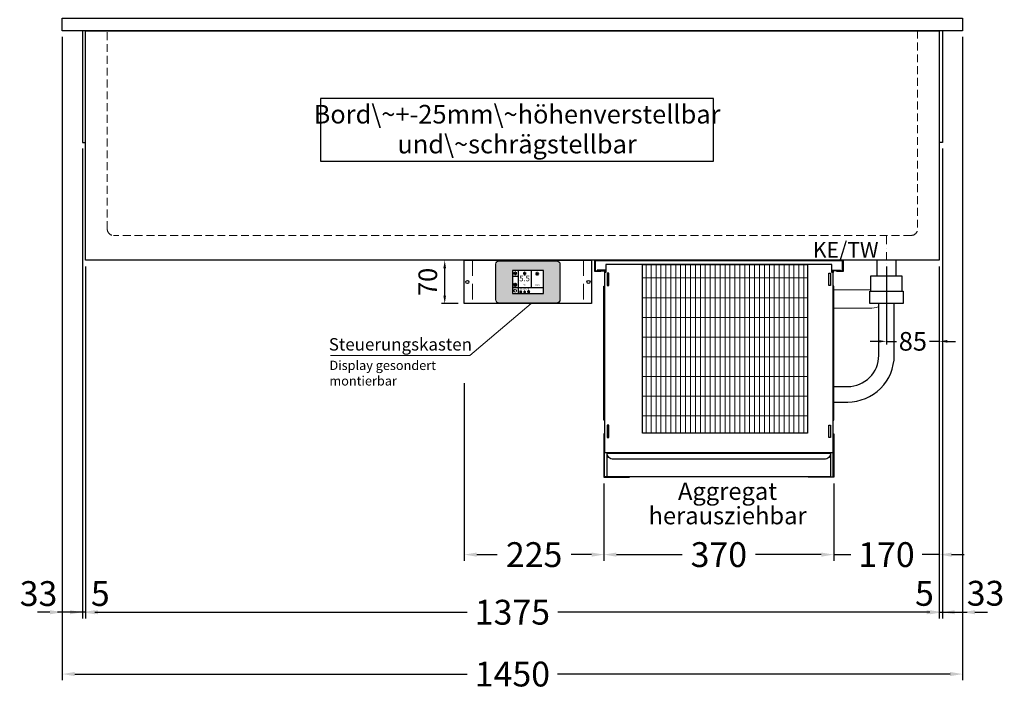
# Model space of a CAD drawing. Units: millimetres. Extents: x 32770 to 81270, y -55837 to 13563.
# Drawn here: x 40417 to 42003, y -48703 to -47621 of the extents above; entities that cross this region are included whole.
import ezdxf
from ezdxf.enums import TextEntityAlignment as Align

# ---------------------------------------------------------------- set-up
doc = ezdxf.new("R2010")
doc.units = ezdxf.units.MM
doc.header["$LTSCALE"] = 2
doc.header["$PDMODE"] = 34
doc.header["$PDSIZE"] = 5
for name, pattern in [('AUSGEZOGEN', [0]), ('STRICHPUNKT2', [12.7, 6.35, -3.175, 0, -3.175]), ('VERDECKT', [9.525, 6.35, -3.175])]:
    doc.linetypes.add(name, pattern=pattern)
for name, color, linetype, lineweight in [('A_BEMASSUNG', 1, 'Continuous', 13), ('A_HILFSLINIEN', 7, 'Continuous', 13), ('A_MITTE', 2, 'STRICHPUNKT2', 13), ('A_SCHRAFFUR', 6, 'Continuous', 5), ('A_TEXT', 7, 'Continuous', 20), ('A_VERDECKT', 5, 'VERDECKT', 13), ('A_VOLL', 3, 'Continuous', 30)]:
    doc.layers.add(name, color=color, linetype=linetype, lineweight=lineweight)
doc.styles.add('ARIAL', font='arial.ttf')
doc.styles.add('Arial_0', font='arial.ttf')
doc.styles.add('Arial_35', font='arial.ttf', dxfattribs={"height": 35})
doc.dimstyles.new('STANDARD_Bemassung', dxfattribs={"dimtxt": 40, "dimasz": 20, "dimexe": 10, "dimexo": 10, "dimgap": 15, "dimtad": 0, "dimdec": 0, "dimdsep": 46, "dimtxsty": 'ARIAL', "dimcen": 0.09, "dimclrt": 7, "dimazin": 0, "dimtfac": 1, "dimtdec": 0, "dimtmove": 2, "dimatfit": 3, "dimfxl": 1, "dimtolj": 1, "dimtzin": 0, "dimarcsym": 0})
doc.dimstyles.new('STANDARD_klein', dxfattribs={"dimtxt": 30, "dimasz": 13, "dimexe": 5, "dimexo": 10, "dimgap": 5, "dimtad": 0, "dimdec": 0, "dimdsep": 46, "dimtxsty": 'Arial_0', "dimcen": 0.09, "dimclrt": 7, "dimazin": 2, "dimtm": 1e-09, "dimtfac": 1, "dimtdec": 0, "dimtmove": 2, "dimatfit": 3, "dimfxl": 1, "dimtolj": 1, "dimtzin": 0, "dimarcsym": 0})

# ---------------------------------------------------------------- blocks, each defined once
blk = doc.blocks.new('*D123')
at = {"layer": 'A_BEMASSUNG', "color": 0, "lineweight": -2, "ltscale": 2, "transparency": 16777216}
for p, q in [((40522.9, -48019.1), (40522.9, -48586.6)), ((41897.9, -48019.1), (41897.9, -48586.6)), ((40542.9, -48576.6), (41137.4, -48576.6)), ((41877.9, -48576.6), (41283.4, -48576.6))]:
    blk.add_line(p, q, dxfattribs=at)
at = {"layer": 'A_BEMASSUNG', "color": 0, "ltscale": 2, "transparency": 16777216}
for points in [[(40542.9, -48573.3), (40542.9, -48579.9), (40522.9, -48576.6)], [(41877.9, -48573.3), (41877.9, -48579.9), (41897.9, -48576.6)]]:
    blk.add_solid(points, dxfattribs=at)
at = {"layer": 'DEFPOINTS', "color": 0, "ltscale": 2, "transparency": 16777216}
for p in [(40522.9, -48009.1), (41897.9, -48009.1), (41897.9, -48576.6)]:
    blk.add_point(p, dxfattribs=at)
at = {"layer": 'A_BEMASSUNG', "color": 7, "ltscale": 2, "transparency": 16777216, "insert": (41210.4, -48576.6), "char_height": 40, "attachment_point": 5, "style": 'ARIAL'}
blk.add_mtext('\\A1;1375', dxfattribs=at)
blk = doc.blocks.new('*D124')
at = {"layer": 'A_BEMASSUNG', "color": 0, "lineweight": -2, "ltscale": 2, "transparency": 16777216}
for p, q in [((41902.9, -47829.1), (41902.9, -48586.6)), ((41897.9, -48019.1), (41897.9, -48586.6)), ((41877.9, -48576.6), (41857.9, -48576.6)), ((41897.9, -48576.6), (41902.9, -48576.6)), ((41922.9, -48576.6), (41942.9, -48576.6))]:
    blk.add_line(p, q, dxfattribs=at)
at = {"layer": 'A_BEMASSUNG', "color": 0, "ltscale": 2, "transparency": 16777216}
for points in [[(41877.9, -48573.3), (41877.9, -48579.9), (41897.9, -48576.6)], [(41922.9, -48573.3), (41922.9, -48579.9), (41902.9, -48576.6)]]:
    blk.add_solid(points, dxfattribs=at)
at = {"layer": 'DEFPOINTS', "color": 0, "ltscale": 2, "transparency": 16777216}
for p in [(41902.9, -47819.1), (41897.9, -48009.1), (41902.9, -48576.6)]:
    blk.add_point(p, dxfattribs=at)
at = {"layer": 'A_BEMASSUNG', "color": 7, "ltscale": 2, "transparency": 16777216, "insert": (41874, -48546.2), "char_height": 40, "attachment_point": 5, "style": 'ARIAL'}
blk.add_mtext('\\A1;5', dxfattribs=at)
blk = doc.blocks.new('*D125')
at = {"layer": 'A_BEMASSUNG', "color": 0, "lineweight": -2, "ltscale": 2, "transparency": 16777216}
for p, q in [((40517.9, -47829.1), (40517.9, -48586.6)), ((40522.9, -48019.1), (40522.9, -48586.6)), ((40497.9, -48576.6), (40477.9, -48576.6)), ((40522.9, -48576.6), (40517.9, -48576.6)), ((40542.9, -48576.6), (40562.9, -48576.6))]:
    blk.add_line(p, q, dxfattribs=at)
at = {"layer": 'A_BEMASSUNG', "color": 0, "ltscale": 2, "transparency": 16777216}
for points in [[(40497.9, -48573.3), (40497.9, -48579.9), (40517.9, -48576.6)], [(40542.9, -48573.3), (40542.9, -48579.9), (40522.9, -48576.6)]]:
    blk.add_solid(points, dxfattribs=at)
at = {"layer": 'DEFPOINTS', "color": 0, "ltscale": 2, "transparency": 16777216}
for p in [(40517.9, -47819.1), (40522.9, -48009.1), (40517.9, -48576.6)]:
    blk.add_point(p, dxfattribs=at)
at = {"layer": 'A_BEMASSUNG', "color": 7, "ltscale": 2, "transparency": 16777216, "insert": (40546.6, -48546.5), "char_height": 40, "attachment_point": 5, "style": 'ARIAL'}
blk.add_mtext('\\A1;5', dxfattribs=at)
blk = doc.blocks.new('*D126')
at = {"layer": 'A_BEMASSUNG', "color": 0, "lineweight": -2, "ltscale": 2, "transparency": 16777216}
for p, q in [((40485.4, -47649.1), (40485.4, -48586.6)), ((40517.9, -47829.1), (40517.9, -48586.6)), ((40465.4, -48576.6), (40445.4, -48576.6)), ((40517.9, -48576.6), (40485.4, -48576.6)), ((40537.9, -48576.6), (40557.9, -48576.6))]:
    blk.add_line(p, q, dxfattribs=at)
at = {"layer": 'A_BEMASSUNG', "color": 0, "ltscale": 2, "transparency": 16777216}
for points in [[(40465.4, -48573.3), (40465.4, -48579.9), (40485.4, -48576.6)], [(40537.9, -48573.3), (40537.9, -48579.9), (40517.9, -48576.6)]]:
    blk.add_solid(points, dxfattribs=at)
at = {"layer": 'DEFPOINTS', "color": 0, "ltscale": 2, "transparency": 16777216}
for p in [(40485.4, -47639.1), (40517.9, -47819.1), (40485.4, -48576.6)]:
    blk.add_point(p, dxfattribs=at)
at = {"layer": 'A_BEMASSUNG', "color": 7, "ltscale": 2, "transparency": 16777216, "insert": (40447.1, -48546.5), "char_height": 40, "attachment_point": 5, "style": 'ARIAL'}
blk.add_mtext('\\A1;33', dxfattribs=at)
blk = doc.blocks.new('*D127')
at = {"layer": 'A_BEMASSUNG', "color": 0, "lineweight": -2, "ltscale": 2, "transparency": 16777216}
for p, q in [((41935.4, -47649.1), (41935.4, -48586.6)), ((41902.9, -47829.1), (41902.9, -48586.6)), ((41882.9, -48576.6), (41862.9, -48576.6)), ((41902.9, -48576.6), (41935.4, -48576.6)), ((41955.4, -48576.6), (41975.4, -48576.6))]:
    blk.add_line(p, q, dxfattribs=at)
at = {"layer": 'A_BEMASSUNG', "color": 0, "ltscale": 2, "transparency": 16777216}
for points in [[(41882.9, -48573.3), (41882.9, -48579.9), (41902.9, -48576.6)], [(41955.4, -48573.3), (41955.4, -48579.9), (41935.4, -48576.6)]]:
    blk.add_solid(points, dxfattribs=at)
at = {"layer": 'DEFPOINTS', "color": 0, "ltscale": 2, "transparency": 16777216}
for p in [(41935.4, -47639.1), (41902.9, -47819.1), (41935.4, -48576.6)]:
    blk.add_point(p, dxfattribs=at)
at = {"layer": 'A_BEMASSUNG', "color": 7, "ltscale": 2, "transparency": 16777216, "insert": (41972.4, -48546), "char_height": 40, "attachment_point": 5, "style": 'ARIAL'}
blk.add_mtext('\\A1;33', dxfattribs=at)
blk = doc.blocks.new('*D109')
at = {"layer": 'A_BEMASSUNG', "color": 0, "lineweight": -2, "ltscale": 2, "transparency": 16777216}
for p, q in [((40485.4, -47649.1), (40485.4, -48686.3)), ((41935.4, -47649.1), (41935.4, -48686.3)), ((40505.4, -48676.3), (41137.6, -48676.3)), ((41915.4, -48676.3), (41283.2, -48676.3))]:
    blk.add_line(p, q, dxfattribs=at)
at = {"layer": 'A_BEMASSUNG', "color": 0, "ltscale": 2, "transparency": 16777216}
for points in [[(40505.4, -48672.9), (40505.4, -48679.6), (40485.4, -48676.3)], [(41915.4, -48672.9), (41915.4, -48679.6), (41935.4, -48676.3)]]:
    blk.add_solid(points, dxfattribs=at)
at = {"layer": 'DEFPOINTS', "color": 0, "ltscale": 2, "transparency": 16777216}
for p in [(40485.4, -47639.1), (41935.4, -47639.1), (41935.4, -48676.3)]:
    blk.add_point(p, dxfattribs=at)
at = {"layer": 'A_BEMASSUNG', "color": 7, "ltscale": 2, "transparency": 16777216, "insert": (41210.4, -48676.3), "char_height": 40, "attachment_point": 5, "style": 'ARIAL'}
blk.add_mtext('\\A1;1450', dxfattribs=at)
blk = doc.blocks.new('Verdunstung 15-18 - Vorderseite')
at = {"layer": 'A_VOLL', "color": 7}
for p, q in [((255, 285), (255, 310)), ((285, 310), (285, 285))]:
    blk.add_line(p, q, dxfattribs=at)
at = {"layer": 'A_VOLL', "color": 253, "ltscale": 2}
blk.add_lwpolyline([(245, 260), (245, 285), (295, 285), (295, 260)], dxfattribs=at)
at = {"layer": 'A_VOLL', "color": 251, "lineweight": 5}
for points in [[(245, 262.8, -0.050382), (242.5, 262.5), (185, 262.5)], [(257.5, 235.2, -0.090487), (242.5, 232.5), (185, 232.5)]]:
    blk.add_lwpolyline(points, format="xyb", dxfattribs=at)
at = {"layer": 'A_VOLL', "color": 253, "ltscale": 2}
blk.add_lwpolyline([(297, 240), (243, 240), (243, 260), (297, 260)], close=True, dxfattribs=at)
for points in [[(184, 81.4), (207.5, 81.4, 0.414214), (282.5, 156.4), (282.5, 240)], [(185, 106.4), (207.5, 106.4, 0.414214), (257.5, 156.4), (257.5, 240)]]:
    blk.add_lwpolyline(points, format="xyb", dxfattribs=at)
at = {"layer": 'A_VOLL', "color": 104, "ltscale": 2}
for points in [[(-184, 30), (-185, 30), (-185, -40), (-144, -40), (-144, -39), (-184, -39), (-184, 30)], [(184, 30), (185, 30), (185, -40), (144, -40), (144, -39), (184, -39), (184, 30)], [(-180, -1), (180, -1), (180, -39), (-180, -39)]]:
    blk.add_lwpolyline(points, close=True, dxfattribs=at)
blk.add_lwpolyline([(180, -1), (180, -1, -0.414214), (170, -11), (-170, -11, -0.414214), (-180, -1), (-180, -1)], format="xyb", dxfattribs=at)
blk = doc.blocks.new('MF 15-18 - Vorderseite')
at = {"layer": 'A_SCHRAFFUR', "lineweight": 5}
h = blk.add_hatch(dxfattribs=at)
h.set_pattern_fill('GRATE', color=44, scale=10, angle=90)
h.paths.add_polyline_path([(-323, -7), (-57, -7), (-57, -279), (-323, -279)])
at = {"layer": 'A_VOLL', "ltscale": 2}
for points in [[(-390, -17), (-390, -18), (-400, -18), (-400, 0), (0, 0), (0, -18), (-10, -18), (-10, -17), (-1, -17), (-1, -1), (-399, -1), (-399, -17)], [(-382, -7), (-382, -20), (-384, -20), (-384, -310), (-16, -310), (-16, -20), (-18, -20), (-18, -7)], [(-323, -7), (-57, -7), (-57, -279), (-323, -279)], [(-377, -21), (-380, -21), (-380, -41), (-377, -41)], [(-23, -21), (-20, -21), (-20, -41), (-23, -41)], [(-385, -42), (-384, -42), (-384, -258), (-385, -258)], [(-15, -42), (-16, -42), (-16, -258), (-15, -258)], [(-377, -266), (-380, -266), (-380, -286), (-377, -286)], [(-23, -266), (-20, -266), (-20, -286), (-23, -286)]]:
    blk.add_lwpolyline(points, close=True, dxfattribs=at)
for points in [[(-383, -20), (-383, -16), (-396, -16), (-396, -17), (-384, -17), (-384, -20)], [(-17, -20), (-17, -16), (-4, -16), (-4, -17), (-16, -17), (-16, -20)]]:
    blk.add_lwpolyline(points, dxfattribs=at)
blk = doc.blocks.new('*D239')
at = {"layer": 'A_BEMASSUNG', "color": 0, "lineweight": -2, "ltscale": 2, "transparency": 16777216}
for p, q in [((41357.9, -48369.1), (41357.9, -48493.7)), ((41727.9, -48369.1), (41727.9, -48493.7)), ((41377.9, -48483.7), (41483.8, -48483.7)), ((41707.9, -48483.7), (41602, -48483.7))]:
    blk.add_line(p, q, dxfattribs=at)
at = {"layer": 'A_BEMASSUNG', "color": 0, "ltscale": 2, "transparency": 16777216}
for points in [[(41377.9, -48480.4), (41377.9, -48487.1), (41357.9, -48483.7)], [(41707.9, -48480.4), (41707.9, -48487.1), (41727.9, -48483.7)]]:
    blk.add_solid(points, dxfattribs=at)
at = {"layer": 'DEFPOINTS', "color": 0, "ltscale": 2, "transparency": 16777216}
for p in [(41357.9, -48359.1), (41727.9, -48359.1), (41727.9, -48483.7)]:
    blk.add_point(p, dxfattribs=at)
at = {"layer": 'A_BEMASSUNG', "color": 7, "ltscale": 2, "transparency": 16777216, "insert": (41542.9, -48483.7), "char_height": 40, "attachment_point": 5, "style": 'ARIAL'}
blk.add_mtext('\\A1;370', dxfattribs=at)
blk = doc.blocks.new('*D240')
at = {"layer": 'A_BEMASSUNG', "color": 0, "lineweight": -2, "ltscale": 2, "transparency": 16777216}
for p, q in [((41897.9, -48019.1), (41897.9, -48493.7)), ((41727.9, -48369.1), (41727.9, -48493.7)), ((41707.9, -48483.7), (41687.9, -48483.7)), ((41727.9, -48483.7), (41755.7, -48483.7)), ((41897.9, -48483.7), (41870.2, -48483.7)), ((41917.9, -48483.7), (41937.9, -48483.7))]:
    blk.add_line(p, q, dxfattribs=at)
at = {"layer": 'A_BEMASSUNG', "color": 0, "ltscale": 2, "transparency": 16777216}
for points in [[(41707.9, -48480.4), (41707.9, -48487.1), (41727.9, -48483.7)], [(41917.9, -48480.4), (41917.9, -48487.1), (41897.9, -48483.7)]]:
    blk.add_solid(points, dxfattribs=at)
at = {"layer": 'DEFPOINTS', "color": 0, "ltscale": 2, "transparency": 16777216}
for p in [(41897.9, -48009.1), (41727.9, -48359.1), (41727.9, -48483.7)]:
    blk.add_point(p, dxfattribs=at)
at = {"layer": 'A_BEMASSUNG', "color": 7, "ltscale": 2, "transparency": 16777216, "insert": (41812.9, -48483.7), "char_height": 40, "attachment_point": 5, "style": 'ARIAL'}
blk.add_mtext('\\A1;170', dxfattribs=at)
blk = doc.blocks.new('*D241')
at = {"layer": 'A_BEMASSUNG', "color": 0, "lineweight": -2, "ltscale": 2, "transparency": 16777216}
for p, q in [((41132.9, -48207.5), (41132.9, -48493.7)), ((41357.9, -48369.1), (41357.9, -48493.7)), ((41152.9, -48483.7), (41185.7, -48483.7)), ((41337.9, -48483.7), (41305.1, -48483.7))]:
    blk.add_line(p, q, dxfattribs=at)
at = {"layer": 'A_BEMASSUNG', "color": 0, "ltscale": 2, "transparency": 16777216}
for points in [[(41152.9, -48480.4), (41152.9, -48487.1), (41132.9, -48483.7)], [(41337.9, -48480.4), (41337.9, -48487.1), (41357.9, -48483.7)]]:
    blk.add_solid(points, dxfattribs=at)
at = {"layer": 'DEFPOINTS', "color": 0, "ltscale": 2, "transparency": 16777216}
for p in [(41132.9, -48197.5), (41357.9, -48359.1), (41132.9, -48483.7)]:
    blk.add_point(p, dxfattribs=at)
at = {"layer": 'A_BEMASSUNG', "color": 7, "ltscale": 2, "transparency": 16777216, "insert": (41245.4, -48483.7), "char_height": 40, "attachment_point": 5, "style": 'ARIAL'}
blk.add_mtext('\\A1;225', dxfattribs=at)
blk = doc.blocks.new('*D242')
at = {"layer": 'A_BEMASSUNG', "color": 0, "lineweight": -2, "ltscale": 2, "transparency": 16777216}
for p, q in [((41812.9, -48019.1), (41812.9, -48144.9)), ((41897.9, -48019.1), (41897.9, -48144.9)), ((41799.9, -48139.9), (41786.9, -48139.9)), ((41812.9, -48139.9), (41828.8, -48139.9)), ((41897.9, -48139.9), (41882, -48139.9)), ((41910.9, -48139.9), (41923.9, -48139.9))]:
    blk.add_line(p, q, dxfattribs=at)
at = {"layer": 'A_BEMASSUNG', "color": 0, "ltscale": 2, "transparency": 16777216}
for points in [[(41799.9, -48137.7), (41799.9, -48142), (41812.9, -48139.9)], [(41910.9, -48137.7), (41910.9, -48142), (41897.9, -48139.9)]]:
    blk.add_solid(points, dxfattribs=at)
at = {"layer": 'DEFPOINTS', "color": 0, "ltscale": 2, "transparency": 16777216}
for p in [(41812.9, -48009.1), (41897.9, -48009.1), (41812.9, -48139.9)]:
    blk.add_point(p, dxfattribs=at)
at = {"layer": 'A_BEMASSUNG', "color": 7, "ltscale": 2, "transparency": 16777216, "insert": (41855.4, -48139.9), "char_height": 30, "attachment_point": 5, "style": 'Arial_0'}
blk.add_mtext('\\A1;85', dxfattribs=at)
blk = doc.blocks.new('*U1134')
at = {"layer": 'A_VOLL', "color": 55}
blk.add_lwpolyline([(0.4, -0.5), (0.6, 0.2), (0.1, 0.4, 0.224397), (-0.3, 0.4), (-0.3, 0.4), (-0.3, 0.4, 0.245421), (-0.6, 0), (-0.6, -0.2), (0.4, -0.5)], format="xyb", dxfattribs=at)
blk = doc.blocks.new('*U1135')
at = {"layer": 'A_VOLL', "color": 0, "linetype": 'ByBlock', "lineweight": -2, "transparency": 16777216}
blk.add_blockref('*U1134', (77401.4, 3009), dxfattribs=at)
for p, rotation in [((77401.9, 3007.5), 71.99999999999999), ((77402.7, 3010), 288), ((77403.5, 3007.5), 144), ((77404, 3009), 216)]:
    blk.add_blockref('*U1134', p, dxfattribs=dict(at, rotation=rotation))
blk = doc.blocks.new('Hainzl_2.7')
at = {"layer": 'A_SCHRAFFUR', "ltscale": 2, "true_color": 0xc7c8ca}
h = blk.add_hatch(color=9, dxfattribs=at)
h.dxf.hatch_style = 1
h.paths.add_polyline_path([(50.1, 28.6, 0.414214), (46.1, 32.5), (-46.1, 32.5, 0.414214), (-50.1, 28.6), (-50.1, -28.6, 0.414214), (-46.1, -32.5), (46.1, -32.5, 0.414214), (50.1, -28.6)])
h.paths.add_polyline_path([(25, -18.5), (-25, -18.5), (-25, 18.5), (25, 18.5)], flags=16)
h.paths.add_polyline_path([(15.6, 11), (14.6, 11), (14.6, 12.2, -3.974223), (15.6, 12.2)], flags=0)
h.paths.add_polyline_path([(2.8, -15.7, -0.224397), (2.4, -15.9), (1.9, -16), (1.7, -15.3), (2.6, -15), (2.7, -15.2, -0.246248)], flags=0)
h.paths.add_polyline_path([(1.4, -14.6), (1.3, -15.1), (0.6, -15), (0.6, -14.1), (0.8, -14, -0.246248), (1.3, -14.1, -0.224397)], flags=0)
h.paths.add_polyline_path([(2.4, -17.2), (2.2, -17.4, -0.246248), (1.8, -17.6, -0.224397), (1.4, -17.3), (1.2, -16.9), (1.8, -16.5)], flags=0)
h.paths.add_polyline_path([(1.5, -15.9, -1), (0.4, -15.9, -1)], flags=0)
h.paths.add_polyline_path([(0.2, -15.3), (0, -16), (-0.9, -15.7), (-0.9, -15.5, -0.246248), (-0.7, -15.1, -0.224397), (-0.2, -15.1)], flags=0)
h.paths.add_polyline_path([(0.2, -17.7), (0, -17.6, -0.246248), (-0.3, -17.2, -0.224397), (-0.2, -16.8), (0.2, -16.5), (0.7, -16.9)], flags=0)
h.paths.add_polyline_path([(-5.8, 12.5), (-5.8, 15.6, -1), (-5, 15.6), (-5, 12.5, -3.885293)], flags=0)
h.paths.add_polyline_path([(-4.9, -17), (-4.9, -17.4), (-5.8, -17.4), (-5.8, -17, -3.974223)], flags=0)
h.paths.add_polyline_path([(-17.7, -4.2), (-17.7, -5.3), (-18.6, -5.3, -0.052722), (-18.8, -5.7), (-18.1, -6.3), (-18.9, -7.1), (-19.5, -6.5, -0.052722), (-19.9, -6.6), (-19.9, -7.5), (-21, -7.5), (-21, -6.6, -0.052722), (-21.3, -6.5), (-22, -7.1), (-22.7, -6.4), (-22.1, -5.7, -0.052722), (-22.3, -5.4), (-23.2, -5.4), (-23.2, -4.3), (-22.3, -4.3, -0.052722), (-22.1, -3.9), (-22.8, -3.3), (-22, -2.5), (-21.4, -3.2, -0.052722), (-21, -3), (-21, -2.1), (-19.9, -2.1), (-19.9, -3, -0.052722), (-19.6, -3.1), (-18.9, -2.5), (-18.2, -3.2), (-18.8, -3.9, -0.052722), (-18.6, -4.2)], flags=0)
h.paths.add_polyline_path([(-19.5, -4.8, -1), (-21.4, -4.8, -1)], flags=0)
h.paths.add_polyline_path([(-13.7, -13.6), (2.7, -13.6), (2.7, -9.4), (-13.7, -9.4)], flags=8)
h.paths.add_polyline_path([(10.7, -7.4), (19.5, -7.4), (19.5, -2.8), (10.7, -2.8)], flags=8)
h.paths.add_polyline_path([(-16.4, -2.3), (5.6, -2.3), (5.6, 11.2), (-16.4, 11.2)], flags=8)
h.paths.add_polyline_path([(-8.5, -7.4), (-2.3, -7.4), (-2.3, -2.7), (-8.5, -2.7)], flags=8)
at = {"layer": 'A_VOLL', "color": 132, "lineweight": 5, "ltscale": 2}
for p, q in [((-22.1, 14.8), (-22.4, 15.9)), ((-20.5, 15.7), (-21.3, 16.5)), ((-20.5, 16.7), (-20.5, 11.1)), ((-20.5, 15.7), (-19.7, 16.5)), ((-18.8, 14.8), (-18.5, 15.9)), ((15.1, 14.8), (15.1, 16)), ((-22.1, 14.8), (-23.2, 14.5)), ((-22.1, 12.9), (-23.2, 13.2)), ((-20.5, 13.9), (-22.9, 15.3)), ((-20.5, 13.9), (-22.9, 12.5)), ((-22.1, 12.9), (-22.4, 11.8)), ((-20.5, 12), (-21.3, 11.2)), ((-20.5, 13.9), (-18, 15.3)), ((-20.5, 13.9), (-18, 12.5)), ((-20.5, 12), (-19.7, 11.2)), ((-18.8, 14.8), (-17.7, 14.5)), ((-18.8, 12.9), (-17.7, 13.2)), ((-18.8, 12.9), (-18.5, 11.8)), ((-6.5, 14.9), (-7.6, 14.9)), ((-6.5, 14.1), (-7.6, 14.1)), ((-6.5, 13.3), (-7.6, 13.3)), ((-5.8, 13.9), (-5, 13.9)), ((-4.2, 14.9), (-3.1, 14.9)), ((-4.2, 14.1), (-3.1, 14.1)), ((-4.2, 13.3), (-3.1, 13.3)), ((13.4, 13.1), (12.2, 13.1)), ((13.9, 14.3), (13, 15.1)), ((13.9, 11.9), (13, 11)), ((14.6, 11.3), (15.6, 11.3)), ((16.3, 14.3), (17.2, 15.1)), ((16.3, 11.9), (17.2, 11)), ((16.8, 13.1), (18, 13.1))]:
    blk.add_line(p, q, dxfattribs=at)
at = {"layer": 'A_VOLL', "color": 142, "ltscale": 2}
for p, q in [((-15.9, 18.5), (-15.9, -18.5)), ((5.2, 18.5), (5.2, -9.1)), ((-25, 9.2), (-15.9, 9.2)), ((-25, -9.1), (25, -9.1))]:
    blk.add_line(p, q, dxfattribs=at)
at = {"layer": 'A_VOLL', "color": 131, "lineweight": 5, "ltscale": 2}
blk.add_line((-20.5, -13.4), (-20.5, -11.5), dxfattribs=at)
at = {"layer": 'A_VOLL', "color": 55, "lineweight": 5}
for p, q in [((-12.8, -15.3), (-13.5, -15.5)), ((-11.6, -15.9), (-13.3, -15)), ((-12.8, -15.3), (-13, -14.5)), ((-11.6, -14.6), (-12.2, -14.1)), ((-11.6, -14), (-11.6, -17.9)), ((-11.6, -14.6), (-11.1, -14.1)), ((-11.6, -15.9), (-9.9, -15)), ((-10.5, -15.3), (-10.3, -14.5)), ((-10.5, -15.3), (-9.7, -15.5)), ((-6.3, -15.2), (-6.8, -14.7)), ((-5.3, -14.8), (-5.3, -14)), ((-4.4, -15.2), (-3.8, -14.7)), ((-12.8, -16.6), (-13.5, -16.4)), ((-11.6, -15.9), (-13.3, -16.9)), ((-12.8, -16.6), (-13, -17.4)), ((-11.6, -17.3), (-12.2, -17.8)), ((-11.6, -15.9), (-9.9, -16.9)), ((-11.6, -17.3), (-11.1, -17.8)), ((-10.5, -16.6), (-9.7, -16.4)), ((-10.5, -16.6), (-10.3, -17.4)), ((-6.7, -16.2), (-7.3, -16.2)), ((-6.3, -17.1), (-6.6, -17.4)), ((-5.8, -17.8), (-4.9, -17.8)), ((-4.4, -17.1), (-4, -17.4)), ((-4, -16.2), (-3.4, -16.2))]:
    blk.add_line(p, q, dxfattribs=at)
at = {"layer": 'A_VOLL', "color": 125}
blk.add_lwpolyline([(-51.6, 28.6, -0.414214), (-46.1, 34), (46.1, 34, -0.414214), (51.6, 28.6), (51.6, -28.6, -0.414214), (46.1, -34), (-46.1, -34, -0.414214), (-51.6, -28.6)], format="xyb", close=True, dxfattribs=at)
blk.add_lwpolyline([(-25, -18.5), (25, -18.5), (25, 18.5), (-25, 18.5)], close=True, dxfattribs=at)
at = {"layer": 'A_VOLL', "color": 132, "lineweight": 5, "ltscale": 2}
for points in [[(-5.8, 12.5), (-5.8, 15.6, -1), (-5, 15.6), (-5, 12.5, -3.885293)], [(15.6, 11), (15.6, 12.2, 3.974223), (14.6, 12.2), (14.6, 11)], [(-21, -6.6, -0.052722), (-21.3, -6.5), (-22, -7.1), (-22.7, -6.4), (-22.1, -5.7, -0.052722), (-22.3, -5.4), (-23.2, -5.4), (-23.2, -4.3), (-22.3, -4.3, -0.052722), (-22.1, -3.9), (-22.8, -3.3), (-22, -2.5), (-21.4, -3.2, -0.052722), (-21, -3), (-21, -2.1), (-19.9, -2.1), (-19.9, -3, -0.052722), (-19.6, -3.1), (-18.9, -2.5), (-18.2, -3.2), (-18.8, -3.9, -0.052722), (-18.6, -4.2), (-17.7, -4.2), (-17.7, -5.3), (-18.6, -5.3, -0.052722), (-18.8, -5.7), (-18.1, -6.3), (-18.9, -7.1), (-19.5, -6.5, -0.052722), (-19.9, -6.6), (-19.9, -7.5), (-21, -7.5)]]:
    blk.add_lwpolyline(points, format="xyb", close=True, dxfattribs=at)
at = {"layer": 'A_VOLL', "color": 55, "lineweight": 5}
blk.add_lwpolyline([(-4.9, -17.4), (-4.9, -17, 3.974223), (-5.8, -17), (-5.8, -17.4)], format="xyb", close=True, dxfattribs=at)
at = {"layer": 'A_VOLL', "color": 132, "lineweight": 5, "ltscale": 2}
blk.add_circle((-20.5, -4.8), 0.918, dxfattribs=at)
at = {"layer": 'A_VOLL', "color": 55, "lineweight": 5}
blk.add_circle((1, -15.9), 0.523, dxfattribs=at)
at = {"layer": 'A_VOLL', "color": 131, "lineweight": 5, "ltscale": 2}
blk.add_arc((-20.5, -14.1), 2.24, 125.2389, 54.7611, dxfattribs=at)
at = {"layer": 'A_VOLL', "lineweight": 5}
blk.add_blockref('*U1135', (-77401.7, -3024.6), dxfattribs=at)
at = {"layer": 'A_VOLL', "color": 142, "ltscale": 2, "style": 'Arial_35'}
for s, height, p in [('5.5', 9, (-5.4, 4.4)), ('°C', 3, (-5.4, -5.1)), ('Aus', 3, (15.1, -5.1))]:
    blk.add_text(s, height=height, dxfattribs=at).set_placement(p, align=Align.MIDDLE)
at = {"layer": 'A_VOLL', "color": 142, "lineweight": 5, "ltscale": 2, "style": 'Arial_35', "width": 0.9}
blk.add_text('13.51 Uhr', height=2.7, dxfattribs=at).set_placement((-5.5, -11.5), align=Align.MIDDLE)
blk = doc.blocks.new('Hainzl 2.7 COLD Frontansicht')
at = {"layer": 'A_VERDECKT', "ltscale": 2}
for points in [[(-89.5, 0), (-89.5, -70)], [(89.5, 0), (89.5, -70)]]:
    blk.add_lwpolyline(points, dxfattribs=at)
at = {"layer": 'A_VOLL', "ltscale": 2}
blk.add_lwpolyline([(-102.5, 0), (102.5, 0), (102.5, -70), (-102.5, -70)], close=True, dxfattribs=at)
for centre in [(-97.5, -35), (97.5, -35)]:
    blk.add_circle(centre, 2.5, dxfattribs=at)
at = {"layer": 'A_BEMASSUNG'}
blk.add_blockref('Hainzl_2.7', (0, -35), dxfattribs=at)
blk = doc.blocks.new('*D1151')
at = {"layer": 'A_BEMASSUNG', "color": 0, "lineweight": -2, "ltscale": 2, "transparency": 16777216}
for p, q in [((41122.9, -48009.1), (41096.4, -48009.1)), ((41101.4, -48066.1), (41101.4, -48022.1)), ((41122.9, -48079.1), (41096.4, -48079.1))]:
    blk.add_line(p, q, dxfattribs=at)
at = {"layer": 'A_BEMASSUNG', "color": 0, "ltscale": 2, "transparency": 16777216}
for points in [[(41099.2, -48022.1), (41103.5, -48022.1), (41101.4, -48009.1)], [(41099.2, -48066.1), (41103.5, -48066.1), (41101.4, -48079.1)]]:
    blk.add_solid(points, dxfattribs=at)
at = {"layer": 'DEFPOINTS', "color": 0, "ltscale": 2, "transparency": 16777216}
for p in [(41101.4, -48009.1), (41132.9, -48009.1), (41132.9, -48079.1)]:
    blk.add_point(p, dxfattribs=at)
at = {"layer": 'A_BEMASSUNG', "color": 7, "ltscale": 2, "transparency": 16777216, "insert": (41074.1, -48044.1), "char_height": 30, "attachment_point": 5, "rotation": 90, "style": 'Arial_0'}
blk.add_mtext('\\A1;70', dxfattribs=at)

msp = doc.modelspace()

# ---------------------------------------------------------------- linework, layer by layer
at = {"layer": 'A_MITTE'}
msp.add_line((41812.9, -48034.1), (41812.9, -47969.1), dxfattribs=at)
at = {"layer": 'A_TEXT', "color": 134, "linetype": 'AUSGEZOGEN', "lineweight": 25}
msp.add_lwpolyline([(40901.5, -47849.4), (41534.2, -47849.4), (41534.2, -47748.3), (40901.5, -47748.3)], close=True, dxfattribs=at)
at = {"layer": 'A_TEXT', "linetype": 'AUSGEZOGEN', "lineweight": 15}
msp.add_lwpolyline([(40917.3, -48162.6), (41141.6, -48162.6), (41240.4, -48079.1)], dxfattribs=at)
at = {"layer": 'A_VERDECKT'}
msp.add_lwpolyline([(41862.9, -47639.1), (41862.9, -47959.1, -0.414214), (41852.9, -47969.1), (40567.9, -47969.1, -0.414214), (40557.9, -47959.1), (40557.9, -47639.1)], format="xyb", dxfattribs=at)
at = {"layer": 'A_VOLL', "ltscale": 2}
for points in [[(40485.4, -47619.1), (41935.4, -47619.1), (41935.4, -47639.1), (40485.4, -47639.1)], [(40522.9, -47639.1), (41897.9, -47639.1), (41897.9, -48009.1), (40522.9, -48009.1)]]:
    msp.add_lwpolyline(points, close=True, dxfattribs=at)
for points in [[(40517.9, -47639.1), (40517.9, -47819.1), (40522.9, -47819.1)], [(41902.9, -47639.1), (41902.9, -47819.1), (41897.9, -47819.1)]]:
    msp.add_lwpolyline(points, dxfattribs=at)

# ---------------------------------------------------------------- block references
at = {"layer": 'A_VOLL'}
for name, p in [('Hainzl 2.7 COLD Frontansicht', (41235.4, -48009.1)), ('MF 15-18 - Vorderseite', (41742.9, -48009.1)), ('Verdunstung 15-18 - Vorderseite', (41542.9, -48319.1))]:
    msp.add_blockref(name, p, dxfattribs=at)

# ---------------------------------------------------------------- texts
at = {"layer": 'A_HILFSLINIEN', "linetype": 'AUSGEZOGEN', "lineweight": 15, "style": 'ARIAL'}
msp.add_text('KE/TW', height=25, dxfattribs=at).set_placement((41694.2, -48004.8))
at = {"layer": 'A_TEXT', "linetype": 'AUSGEZOGEN', "lineweight": 15, "style": 'ARIAL'}
msp.add_text('Steuerungskasten', height=20, dxfattribs=at).set_placement((40914.7, -48154.7))
at = {"layer": 'A_TEXT', "color": 134, "linetype": 'AUSGEZOGEN', "lineweight": 25, "insert": (41217.9, -47801.7), "char_height": 30, "width": 599.762, "attachment_point": 5, "line_spacing_factor": 0.963855, "style": 'ARIAL'}
msp.add_mtext('Bord\\~+-25mm\\~höhenverstellbar\\Pund\\~schrägstellbar', dxfattribs=at)
at = {"layer": 'A_TEXT', "linetype": 'AUSGEZOGEN', "lineweight": 15, "insert": (40915.7, -48171.1), "char_height": 15, "attachment_point": 1, "style": 'ARIAL'}
msp.add_mtext_dynamic_manual_height_columns('Display gesondert \\Pmontierbar', width=272.772, gutter_width=175, heights=[0], dxfattribs=at)
at = {"layer": 'A_TEXT', "linetype": 'AUSGEZOGEN', "lineweight": 15, "insert": (41557, -48367.5), "char_height": 28, "width": 263.8, "attachment_point": 2, "line_spacing_factor": 0.843373, "style": 'ARIAL'}
msp.add_mtext('Aggregat\\Pherausziehbar', dxfattribs=at)

# ---------------------------------------------------------------- dimensions: what is measured, and where the dimension line sits
at = {"layer": 'A_BEMASSUNG', "ltscale": 2}
for base, p1, p2, picture, middle in [((40485.4194288, -48576.6116092), (40517.9194288, -47819.0667216), (40485.4194288, -47639.0667216), '*D126', (40447.0781099, -48546.4658725)), ((41935.4194288, -48576.6116092), (41902.9194288, -47819.0667216), (41935.4194288, -47639.0667216), '*D127', (41972.4112351, -48546.0292713)), ((40517.9, -48576.6), (40522.9, -48009.1), (40517.9, -47819.1), '*D125', (40546.6, -48546.5)), ((41902.9, -48576.6), (41897.9, -48009.1), (41902.9, -47819.1), '*D124', (41874, -48546.2))]:
    dim = msp.add_linear_dim(base=base, p1=p1, p2=p2, dimstyle='STANDARD_Bemassung', dxfattribs=at)
    dim.commit()
    dim.dimension.update_dxf_attribs({"geometry": picture, "text_midpoint": middle, "dimtype": 160})
for base, p1, p2, dimstyle, picture, middle in [((41935.4, -48676.3), (40485.4, -47639.1), (41935.4, -47639.1), 'STANDARD_Bemassung', '*D109', (41210.4, -48676.3)), ((41897.9, -48576.6), (40522.9, -48009.1), (41897.9, -48009.1), 'STANDARD_Bemassung', '*D123', (41210.4, -48576.6)), ((41727.9, -48483.7), (41897.9, -48009.1), (41727.9, -48359.1), 'STANDARD_Bemassung', '*D240', (41812.9, -48483.7)), ((41812.9, -48139.9), (41897.9, -48009.1), (41812.9, -48009.1), 'STANDARD_klein', '*D242', (41855.4, -48139.9)), ((41132.9, -48483.7), (41357.9, -48359.1), (41132.9, -48197.5), 'STANDARD_Bemassung', '*D241', (41245.4, -48483.7)), ((41727.9, -48483.7), (41357.9, -48359.1), (41727.9, -48359.1), 'STANDARD_Bemassung', '*D239', (41542.9, -48483.7))]:
    dim = msp.add_linear_dim(base=base, p1=p1, p2=p2, dimstyle=dimstyle, dxfattribs=at)
    dim.commit()
    dim.dimension.update_dxf_attribs({"geometry": picture, "text_midpoint": middle})
dim = msp.add_linear_dim(base=(41101.4, -48009.1), p1=(41132.9, -48079.1), p2=(41132.9, -48009.1), angle=90, dimstyle='STANDARD_klein', dxfattribs=at)
dim.commit()
dim.dimension.update_dxf_attribs({"geometry": '*D1151', "text_midpoint": (41074.1, -48044.1), "dimtype": 160})

doc.saveas('drawing.dxf')
